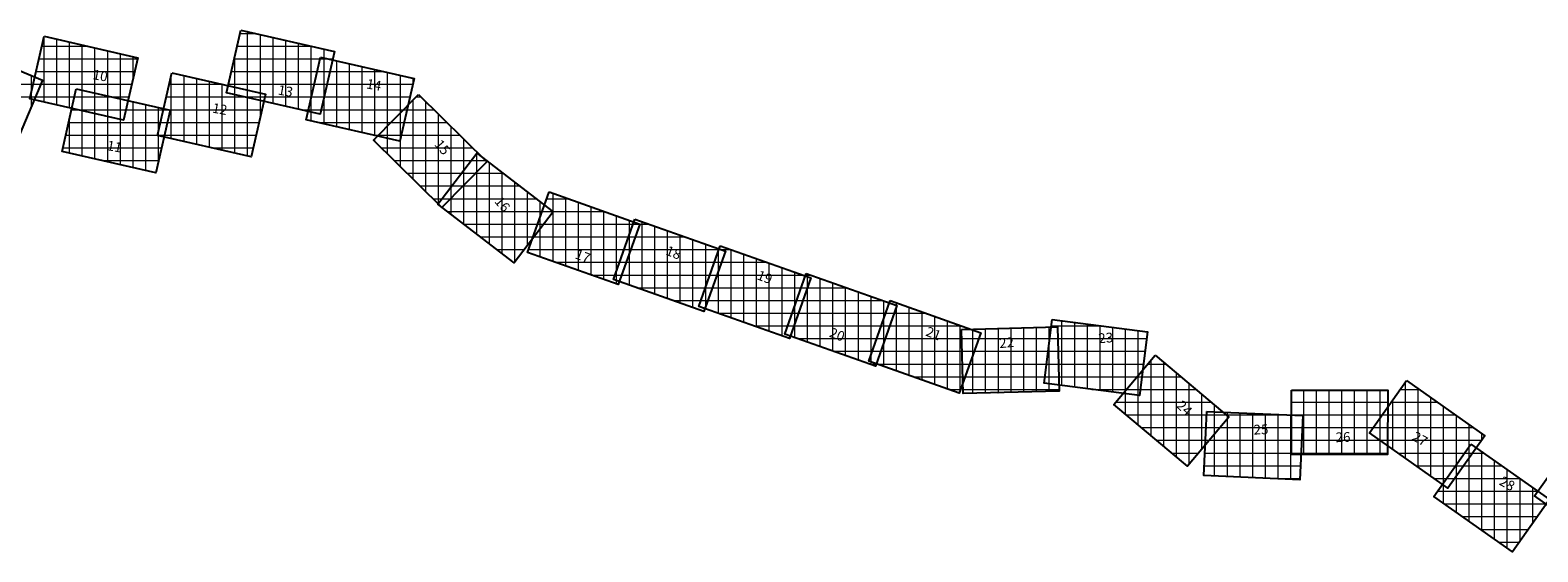
# Model space of a CAD drawing. Units: millimetres. Extents: x 752770 to 810471, y 8118456 to 8157063.
# Drawn here: x 758793 to 770643, y 8151823 to 8155925 of the extents above; entities that cross this region are included whole.
import ezdxf
from ezdxf.enums import TextEntityAlignment as Align

# ---------------------------------------------------------------- set-up
doc = ezdxf.new("R2010")
doc.units = ezdxf.units.MM
doc.layers.add('1-Laminado', color=51, linetype='Continuous', plot=False)
doc.layers.add('1-Texto Lam No Imp', color=171, linetype='Continuous', plot=False)
doc.layers.add('coordenadas', color=8, linetype='Continuous')
doc.styles.add('ROMANS', font='romans.shx', dxfattribs={"height": 2})
doc.styles.add('TITULO', font='comic.TTF')

msp = doc.modelspace()

# ---------------------------------------------------------------- linework, layer by layer
at = {"layer": '1-Laminado'}
for points in [[(758194, 8155824), (758889, 8155531), (758693, 8155066), (757997, 8155359)], [(758903, 8155877), (759639, 8155709), (759527, 8155217), (758791, 8155385)], [(760448, 8155925), (761185, 8155758), (761072, 8155266), (760336, 8155433)], [(761074, 8155712), (761811, 8155544), (761698, 8155052), (760962, 8155220)], [(759906, 8155590), (760642, 8155422), (760530, 8154930), (759794, 8155098)], [(759156, 8155464), (759893, 8155296), (759780, 8154804), (759044, 8154972)], [(761846, 8155420), (762383, 8154889), (762028, 8154530), (761491, 8155061)], [(762305, 8154958), (762904, 8154498), (762597, 8154097), (761997, 8154557)], [(762872, 8154653), (763584, 8154401), (763415, 8153925), (762703, 8154177)], [(763545, 8154440), (764257, 8154188), (764089, 8153712), (763377, 8153964)], [(764217, 8154229), (764929, 8153977), (764761, 8153501), (764049, 8153753)], [(764892, 8154011), (765604, 8153759), (765436, 8153283), (764724, 8153535)], [(765552, 8153799), (766264, 8153546), (766096, 8153071), (765384, 8153323)], [(766113, 8153571), (766868, 8153592), (766881, 8153087), (766126, 8153067)], [(766826, 8153649), (767576, 8153552), (767511, 8153052), (766762, 8153149)], [(767636, 8153369), (768213, 8152882), (767888, 8152496), (767311, 8152983)], [(768707, 8153094), (769463, 8153094), (769462, 8152589), (768707, 8152589)], [(769610, 8153171), (770227, 8152735), (769935, 8152323), (769319, 8152759)], [(768040, 8152927), (768795, 8152894), (768773, 8152390), (768018, 8152423)], [(770117, 8152671), (770734, 8152235), (770443, 8151823), (769826, 8152259)], [(770909, 8152675), (771525, 8152238), (771234, 8151827), (770617, 8152263)]]:
    msp.add_lwpolyline(points, close=True, dxfattribs=at)
at = {"layer": 'coordenadas', "lineweight": 0}
for p, q in [((758900, 8155865), (758900, 8155360)), ((759000, 8155855), (759000, 8155337)), ((759100, 8155832), (759100, 8155314)), ((760442, 8155900), (760560, 8155900)), ((760500, 8155914), (760500, 8155396)), ((760600, 8155891), (760600, 8155373)), ((760700, 8155868), (760700, 8155351)), ((760800, 8155845), (760800, 8155328)), ((760900, 8155822), (760900, 8155305)), ((758862, 8155700), (759637, 8155700)), ((758885, 8155800), (759240, 8155800)), ((759200, 8155809), (759200, 8155291)), ((759300, 8155786), (759300, 8155269)), ((759400, 8155763), (759400, 8155246)), ((759500, 8155741), (759500, 8155223)), ((759600, 8155718), (759600, 8155537)), ((760397, 8155700), (761171, 8155700)), ((760400, 8155714), (760400, 8155419)), ((760420, 8155800), (760999, 8155800)), ((761000, 8155800), (761000, 8155282)), ((761071, 8155700), (761128, 8155700)), ((761100, 8155777), (761100, 8155387)), ((761100, 8155706), (761100, 8155189)), ((758840, 8155600), (759614, 8155600)), ((760374, 8155600), (761149, 8155600)), ((761048, 8155600), (761567, 8155600)), ((761200, 8155684), (761200, 8155166)), ((761300, 8155661), (761300, 8155143)), ((761400, 8155638), (761400, 8155121)), ((761500, 8155615), (761500, 8155098)), ((761600, 8155592), (761600, 8155075)), ((758057, 8155500), (758877, 8155500)), ((758800, 8155568), (758800, 8155319)), ((758817, 8155500), (759592, 8155500)), ((759885, 8155500), (760301, 8155500)), ((759900, 8155565), (759900, 8155074)), ((760000, 8155569), (760000, 8155051)), ((760100, 8155546), (760100, 8155028)), ((760200, 8155523), (760200, 8155006)), ((760300, 8155500), (760300, 8154983)), ((760351, 8155500), (761126, 8155500)), ((760400, 8155477), (760400, 8154960)), ((761026, 8155500), (761800, 8155500)), ((761700, 8155570), (761700, 8155060)), ((761800, 8155547), (761800, 8155498)), ((758015, 8155400), (758834, 8155400)), ((758794, 8155400), (759569, 8155400)), ((758800, 8155426), (758800, 8155383)), ((759142, 8155400), (759437, 8155400)), ((759200, 8155454), (759200, 8154937)), ((759300, 8155431), (759300, 8154914)), ((759400, 8155409), (759400, 8154891)), ((759500, 8155386), (759500, 8154868)), ((759600, 8155363), (759600, 8154845)), ((759700, 8155340), (759700, 8154823)), ((759862, 8155400), (760637, 8155400)), ((760483, 8155400), (761103, 8155400)), ((760500, 8155455), (760500, 8154937)), ((760600, 8155432), (760600, 8155237)), ((761000, 8155387), (761000, 8155212)), ((761003, 8155400), (761778, 8155400)), ((761800, 8155374), (761800, 8154756)), ((761826, 8155400), (761866, 8155400)), ((761900, 8155367), (761900, 8154657)), ((759119, 8155300), (759876, 8155300)), ((759162, 8155300), (759546, 8155300)), ((759800, 8155317), (759800, 8154890)), ((759840, 8155300), (760614, 8155300)), ((760922, 8155300), (761080, 8155300)), ((760980, 8155300), (761755, 8155300)), ((761700, 8155273), (761700, 8154855)), ((761727, 8155300), (761967, 8155300)), ((762000, 8155268), (762000, 8154558)), ((759096, 8155200), (759871, 8155200)), ((759100, 8155218), (759100, 8154959)), ((759800, 8155126), (759800, 8155097)), ((759817, 8155200), (760591, 8155200)), ((761051, 8155200), (761732, 8155200)), ((761600, 8155172), (761600, 8154954)), ((761628, 8155200), (762068, 8155200)), ((762100, 8155169), (762100, 8154603)), ((759050, 8155000), (759825, 8155000)), ((759073, 8155100), (759848, 8155100)), ((759794, 8155100), (760569, 8155100)), ((760224, 8155000), (760546, 8155000)), ((761490, 8155100), (761709, 8155100)), ((761500, 8155070), (761500, 8155052)), ((761529, 8155100), (762170, 8155100)), ((761553, 8155000), (762271, 8155000)), ((762200, 8155070), (762200, 8154704)), ((759360, 8154900), (759802, 8154900)), ((761654, 8154900), (762372, 8154900)), ((762261, 8154900), (762380, 8154900)), ((762300, 8154971), (762300, 8154805)), ((762300, 8154951), (762300, 8154325)), ((762400, 8154884), (762400, 8154248)), ((761755, 8154800), (762295, 8154800)), ((762184, 8154800), (762510, 8154800)), ((762200, 8154821), (762200, 8154402)), ((762500, 8154808), (762500, 8154171)), ((761856, 8154700), (762196, 8154700)), ((762100, 8154691), (762100, 8154479)), ((762107, 8154700), (762640, 8154700)), ((762600, 8154731), (762600, 8154102)), ((762700, 8154654), (762700, 8154232)), ((762900, 8154643), (762900, 8154107)), ((761958, 8154600), (762097, 8154600)), ((762000, 8154561), (762000, 8154555)), ((762030, 8154600), (762770, 8154600)), ((762800, 8154577), (762800, 8154362)), ((762853, 8154600), (763021, 8154600)), ((763000, 8154607), (763000, 8154072)), ((763100, 8154572), (763100, 8154037)), ((763200, 8154536), (763200, 8154001)), ((762072, 8154500), (762901, 8154500)), ((762202, 8154400), (762829, 8154400)), ((762782, 8154400), (763584, 8154400)), ((762800, 8154450), (762800, 8154143)), ((762818, 8154500), (763303, 8154500)), ((762900, 8154501), (762900, 8154493)), ((763300, 8154501), (763300, 8153966)), ((763400, 8154466), (763400, 8153930)), ((763500, 8154430), (763500, 8154164)), ((763531, 8154400), (763658, 8154400)), ((763600, 8154421), (763600, 8153885)), ((762333, 8154300), (762752, 8154300)), ((762747, 8154300), (763548, 8154300)), ((763496, 8154300), (763940, 8154300)), ((763500, 8154313), (763500, 8153921)), ((763700, 8154385), (763700, 8153850)), ((763800, 8154350), (763800, 8153814)), ((763900, 8154314), (763900, 8153779)), ((764000, 8154279), (764000, 8153744)), ((762463, 8154200), (762675, 8154200)), ((762712, 8154200), (763513, 8154200)), ((763460, 8154200), (764223, 8154200)), ((764100, 8154243), (764100, 8153744)), ((764200, 8154208), (764200, 8154027)), ((764200, 8154180), (764200, 8153700)), ((764207, 8154200), (764299, 8154200)), ((764300, 8154200), (764300, 8153664)), ((764400, 8154164), (764400, 8153629)), ((762593, 8154100), (762599, 8154100)), ((762921, 8154100), (763477, 8154100)), ((763425, 8154100), (764226, 8154100)), ((764172, 8154100), (764582, 8154100)), ((764500, 8154129), (764500, 8153594)), ((764600, 8154093), (764600, 8153558)), ((764700, 8154058), (764700, 8153523)), ((763203, 8154000), (763442, 8154000)), ((763389, 8154000), (764191, 8154000)), ((763400, 8154030), (763400, 8153956)), ((764136, 8154000), (764864, 8154000)), ((764800, 8154023), (764800, 8153612)), ((764888, 8154000), (764924, 8154000)), ((764900, 8154008), (764900, 8153473)), ((764900, 8153987), (764900, 8153894)), ((765000, 8153973), (765000, 8153438)), ((765100, 8153938), (765100, 8153402)), ((763558, 8153900), (764155, 8153900)), ((763841, 8153800), (764120, 8153800)), ((764065, 8153800), (764867, 8153800)), ((764100, 8153898), (764100, 8153735)), ((764101, 8153900), (764902, 8153900)), ((764818, 8153800), (765488, 8153800)), ((764853, 8153900), (765206, 8153900)), ((765200, 8153902), (765200, 8153367)), ((765300, 8153867), (765300, 8153331)), ((765400, 8153831), (765400, 8153296)), ((764199, 8153700), (764831, 8153700)), ((764782, 8153700), (765583, 8153700)), ((764800, 8153750), (764800, 8153508)), ((765500, 8153796), (765500, 8153464)), ((765517, 8153700), (765830, 8153700)), ((765600, 8153782), (765600, 8153246)), ((765600, 8153760), (765600, 8153747)), ((765700, 8153746), (765700, 8153211)), ((765800, 8153711), (765800, 8153175)), ((764482, 8153600), (764796, 8153600)), ((764747, 8153600), (765548, 8153600)), ((765482, 8153600), (766113, 8153600)), ((765500, 8153652), (765500, 8153282)), ((765900, 8153675), (765900, 8153140)), ((766000, 8153640), (766000, 8153105)), ((766100, 8153605), (766100, 8153083)), ((766200, 8153574), (766200, 8153069)), ((766200, 8153569), (766200, 8153366)), ((766300, 8153576), (766300, 8153072)), ((766400, 8153579), (766400, 8153074)), ((766500, 8153582), (766500, 8153077)), ((766600, 8153585), (766600, 8153080)), ((766700, 8153587), (766700, 8153082)), ((766800, 8153590), (766800, 8153085)), ((766820, 8153600), (767206, 8153600)), ((766900, 8153639), (766900, 8153131)), ((767000, 8153627), (767000, 8153118)), ((767100, 8153614), (767100, 8153105)), ((767200, 8153601), (767200, 8153092)), ((767300, 8153588), (767300, 8153079)), ((767400, 8153575), (767400, 8153066)), ((767500, 8153562), (767500, 8153053)), ((764824, 8153500), (765513, 8153500)), ((765446, 8153500), (766248, 8153500)), ((766115, 8153500), (766870, 8153500)), ((766800, 8153444), (766800, 8153144)), ((766807, 8153500), (767569, 8153500)), ((765106, 8153400), (765477, 8153400)), ((765400, 8153369), (765400, 8153317)), ((765411, 8153400), (766212, 8153400)), ((766117, 8153400), (766873, 8153400)), ((766794, 8153400), (767556, 8153400)), ((767600, 8153326), (767600, 8152739)), ((765389, 8153300), (765442, 8153300)), ((765448, 8153300), (766177, 8153300)), ((766120, 8153300), (766876, 8153300)), ((766781, 8153300), (767543, 8153300)), ((767500, 8153207), (767500, 8152823)), ((767578, 8153300), (767717, 8153300)), ((767700, 8153315), (767700, 8152654)), ((767800, 8153230), (767800, 8152570)), ((765731, 8153200), (766141, 8153200)), ((766013, 8153100), (766106, 8153100)), ((766123, 8153200), (766878, 8153200)), ((766125, 8153100), (766881, 8153100)), ((766769, 8153200), (767530, 8153200)), ((767138, 8153100), (767517, 8153100)), ((767400, 8153089), (767400, 8152907)), ((767409, 8153100), (767954, 8153100)), ((767494, 8153200), (767836, 8153200)), ((767900, 8153146), (767900, 8152510)), ((768800, 8153094), (768800, 8152589)), ((768900, 8153094), (768900, 8152589)), ((769000, 8153094), (769000, 8152589)), ((769100, 8153094), (769100, 8152589)), ((769200, 8153094), (769200, 8152589)), ((769300, 8153094), (769300, 8152589)), ((769400, 8153094), (769400, 8152589)), ((769560, 8153100), (769710, 8153100)), ((769600, 8153157), (769600, 8152560)), ((769700, 8153107), (769700, 8152489)), ((767325, 8153000), (768073, 8153000)), ((768000, 8153062), (768000, 8152629)), ((768100, 8152977), (768100, 8152747)), ((768707, 8153000), (769463, 8153000)), ((769489, 8153000), (769852, 8153000)), ((769500, 8153015), (769500, 8152631)), ((769800, 8153037), (769800, 8152419)), ((767409, 8152900), (768191, 8152900)), ((768039, 8152900), (768654, 8152900)), ((768100, 8152924), (768100, 8152419)), ((768200, 8152920), (768200, 8152415)), ((768200, 8152893), (768200, 8152866)), ((768300, 8152915), (768300, 8152410)), ((768400, 8152911), (768400, 8152406)), ((768500, 8152907), (768500, 8152402)), ((768600, 8152902), (768600, 8152397)), ((768700, 8152898), (768700, 8152393)), ((768707, 8152900), (769463, 8152900)), ((769400, 8152874), (769400, 8152701)), ((769418, 8152900), (769993, 8152900)), ((769900, 8152966), (769900, 8152348)), ((770000, 8152895), (770000, 8152414)), ((767527, 8152800), (768144, 8152800)), ((768035, 8152800), (768791, 8152800)), ((768707, 8152800), (769463, 8152800)), ((769348, 8152800), (770135, 8152800)), ((770100, 8152824), (770100, 8152556)), ((770200, 8152754), (770200, 8152697)), ((767646, 8152700), (768060, 8152700)), ((768030, 8152700), (768786, 8152700)), ((768707, 8152700), (769463, 8152700)), ((769402, 8152700), (770202, 8152700)), ((770100, 8152646), (770100, 8152065)), ((767764, 8152600), (767976, 8152600)), ((767883, 8152500), (767891, 8152500)), ((768022, 8152500), (768778, 8152500)), ((768026, 8152600), (768782, 8152600)), ((768707, 8152600), (769462, 8152600)), ((769543, 8152600), (770131, 8152600)), ((769685, 8152500), (770061, 8152500)), ((769996, 8152500), (770359, 8152500)), ((770000, 8152505), (770000, 8152136)), ((770067, 8152600), (770218, 8152600)), ((770200, 8152613), (770200, 8151995)), ((770300, 8152542), (770300, 8151924)), ((768538, 8152400), (768773, 8152400)), ((769826, 8152400), (769990, 8152400)), ((769926, 8152400), (770501, 8152400)), ((770400, 8152471), (770400, 8151853)), ((770500, 8152401), (770500, 8151904)), ((769855, 8152300), (770642, 8152300)), ((769900, 8152364), (769900, 8152207)), ((770600, 8152330), (770600, 8152045)), ((769910, 8152200), (770709, 8152200)), ((770051, 8152100), (770639, 8152100)), ((770192, 8152000), (770568, 8152000)), ((770334, 8151900), (770497, 8151900))]:
    msp.add_line(p, q, dxfattribs=at)
for centre in [(758900, 8155865), (759000, 8155855), (759100, 8155832), (760442, 8155900), (760500, 8155914), (760560, 8155900), (760600, 8155891), (760700, 8155868), (760800, 8155845), (760900, 8155822), (758862, 8155700), (758885, 8155800), (759200, 8155809), (759240, 8155800), (759300, 8155786), (759400, 8155763), (759500, 8155741), (759600, 8155718), (759637, 8155700), (760397, 8155700), (760400, 8155714), (760420, 8155800), (760999, 8155800), (761000, 8155800), (761071, 8155700), (761100, 8155777), (761100, 8155706), (761128, 8155700), (761171, 8155700), (758840, 8155600), (759614, 8155600), (760374, 8155600), (761048, 8155600), (761149, 8155600), (761200, 8155684), (761300, 8155661), (761400, 8155638), (761500, 8155615), (761567, 8155600), (761600, 8155592), (758800, 8155568), (758817, 8155500), (758877, 8155500), (759592, 8155500), (759600, 8155537), (759885, 8155500), (759900, 8155565), (760000, 8155569), (760100, 8155546), (760200, 8155523), (760300, 8155500), (760301, 8155500), (760351, 8155500), (760400, 8155477), (761026, 8155500), (761126, 8155500), (761700, 8155570), (761800, 8155547), (761800, 8155500), (761800, 8155498), (758794, 8155400), (758800, 8155426), (758800, 8155383), (758834, 8155400), (758900, 8155360), (759142, 8155400), (759200, 8155454), (759300, 8155431), (759400, 8155409), (759437, 8155400), (759500, 8155386), (759569, 8155400), (759600, 8155363), (759700, 8155340), (759862, 8155400), (760400, 8155419), (760483, 8155400), (760500, 8155455), (760500, 8155396), (760600, 8155432), (760600, 8155373), (760637, 8155400), (760700, 8155351), (761000, 8155387), (761003, 8155400), (761100, 8155387), (761103, 8155400), (761778, 8155400), (761800, 8155374), (761826, 8155400), (761866, 8155400), (761900, 8155367), (758800, 8155319), (759000, 8155337), (759100, 8155314), (759119, 8155300), (759162, 8155300), (759200, 8155291), (759300, 8155269), (759400, 8155246), (759500, 8155223), (759546, 8155300), (759800, 8155317), (759840, 8155300), (759876, 8155300), (760600, 8155237), (760614, 8155300), (760800, 8155328), (760900, 8155305), (760922, 8155300), (760980, 8155300), (761000, 8155282), (761080, 8155300), (761700, 8155273), (761727, 8155300), (761755, 8155300), (761967, 8155300), (762000, 8155268), (759096, 8155200), (759100, 8155218), (759800, 8155126), (759817, 8155200), (759871, 8155200), (760591, 8155200), (761000, 8155212), (761051, 8155200), (761100, 8155189), (761200, 8155166), (761300, 8155143), (761400, 8155121), (761600, 8155172), (761628, 8155200), (761732, 8155200), (762068, 8155200), (762100, 8155169), (759050, 8155000), (759073, 8155100), (759794, 8155100), (759800, 8155097), (759825, 8155000), (759848, 8155100), (759900, 8155074), (760000, 8155051), (760100, 8155028), (760200, 8155006), (760224, 8155000), (760546, 8155000), (760569, 8155100), (761490, 8155100), (761500, 8155098), (761500, 8155070), (761500, 8155052), (761529, 8155100), (761553, 8155000), (761600, 8155075), (761700, 8155060), (761709, 8155100), (762170, 8155100), (762200, 8155070), (762271, 8155000), (759100, 8154959), (759200, 8154937), (759300, 8154914), (759360, 8154900), (759400, 8154891), (759500, 8154868), (759800, 8154890), (759802, 8154900), (760300, 8154983), (760400, 8154960), (760500, 8154937), (761600, 8154954), (761654, 8154900), (762261, 8154900), (762300, 8154971), (762300, 8154951), (762372, 8154900), (762380, 8154900), (762400, 8154884), (759600, 8154845), (759700, 8154823), (761700, 8154855), (761755, 8154800), (761800, 8154756), (762184, 8154800), (762200, 8154821), (762295, 8154800), (762300, 8154805), (762500, 8154808), (762510, 8154800), (761856, 8154700), (761900, 8154657), (762100, 8154691), (762107, 8154700), (762196, 8154700), (762200, 8154704), (762600, 8154731), (762640, 8154700), (762700, 8154654), (762900, 8154643), (761958, 8154600), (762000, 8154561), (762000, 8154558), (762000, 8154555), (762030, 8154600), (762097, 8154600), (762100, 8154603), (762770, 8154600), (762800, 8154577), (762853, 8154600), (763000, 8154607), (763021, 8154600), (763100, 8154572), (763200, 8154536), (762072, 8154500), (762100, 8154479), (762200, 8154402), (762202, 8154400), (762782, 8154400), (762800, 8154450), (762818, 8154500), (762829, 8154400), (762900, 8154501), (762900, 8154493), (762901, 8154500), (763300, 8154501), (763303, 8154500), (763400, 8154466), (763500, 8154430), (763531, 8154400), (763584, 8154400), (763600, 8154421), (763658, 8154400), (762300, 8154325), (762333, 8154300), (762747, 8154300), (762752, 8154300), (762800, 8154362), (763496, 8154300), (763500, 8154313), (763548, 8154300), (763700, 8154385), (763800, 8154350), (763900, 8154314), (763940, 8154300), (764000, 8154279), (762400, 8154248), (762463, 8154200), (762500, 8154171), (762675, 8154200), (762700, 8154232), (762712, 8154200), (763460, 8154200), (763500, 8154164), (763513, 8154200), (764100, 8154243), (764200, 8154208), (764200, 8154180), (764207, 8154200), (764223, 8154200), (764299, 8154200), (764300, 8154200), (764400, 8154164), (762593, 8154100), (762599, 8154100), (762600, 8154102), (762800, 8154143), (762900, 8154107), (762921, 8154100), (763000, 8154072), (763100, 8154037), (763425, 8154100), (763477, 8154100), (764172, 8154100), (764226, 8154100), (764500, 8154129), (764582, 8154100), (764600, 8154093), (764700, 8154058), (763200, 8154001), (763203, 8154000), (763300, 8153966), (763389, 8154000), (763400, 8154030), (763400, 8153956), (763400, 8153930), (763442, 8154000), (763500, 8153921), (764136, 8154000), (764191, 8154000), (764200, 8154027), (764800, 8154023), (764864, 8154000), (764888, 8154000), (764900, 8154008), (764900, 8153987), (764924, 8154000), (765000, 8153973), (765100, 8153938), (763558, 8153900), (763600, 8153885), (763700, 8153850), (763800, 8153814), (763841, 8153800), (764065, 8153800), (764100, 8153898), (764101, 8153900), (764120, 8153800), (764155, 8153900), (764818, 8153800), (764853, 8153900), (764867, 8153800), (764900, 8153894), (764902, 8153900), (765200, 8153902), (765206, 8153900), (765300, 8153867), (765400, 8153831), (765488, 8153800), (763900, 8153779), (764000, 8153744), (764100, 8153744), (764100, 8153735), (764199, 8153700), (764200, 8153700), (764782, 8153700), (764800, 8153750), (764831, 8153700), (765500, 8153796), (765517, 8153700), (765583, 8153700), (765600, 8153782), (765600, 8153760), (765600, 8153747), (765700, 8153746), (765800, 8153711), (765830, 8153700), (764300, 8153664), (764400, 8153629), (764482, 8153600), (764500, 8153594), (764747, 8153600), (764796, 8153600), (764800, 8153612), (765482, 8153600), (765500, 8153652), (765548, 8153600), (765900, 8153675), (766000, 8153640), (766100, 8153605), (766113, 8153600), (766200, 8153574), (766200, 8153569), (766300, 8153576), (766400, 8153579), (766500, 8153582), (766600, 8153585), (766700, 8153587), (766800, 8153590), (766820, 8153600), (766900, 8153639), (767000, 8153627), (767100, 8153614), (767200, 8153601), (767206, 8153600), (767300, 8153588), (767400, 8153575), (767500, 8153562), (764600, 8153558), (764700, 8153523), (764800, 8153508), (764824, 8153500), (764900, 8153473), (765446, 8153500), (765500, 8153464), (765513, 8153500), (766115, 8153500), (766248, 8153500), (766800, 8153444), (766807, 8153500), (766870, 8153500), (767569, 8153500), (765000, 8153438), (765100, 8153402), (765106, 8153400), (765200, 8153367), (765300, 8153331), (765400, 8153369), (765411, 8153400), (765477, 8153400), (766117, 8153400), (766200, 8153366), (766212, 8153400), (766794, 8153400), (766873, 8153400), (767556, 8153400), (767600, 8153326), (765389, 8153300), (765400, 8153317), (765400, 8153296), (765442, 8153300), (765448, 8153300), (765500, 8153282), (765600, 8153246), (765700, 8153211), (766120, 8153300), (766177, 8153300), (766781, 8153300), (766876, 8153300), (767500, 8153207), (767543, 8153300), (767578, 8153300), (767700, 8153315), (767717, 8153300), (767800, 8153230), (765731, 8153200), (765800, 8153175), (765900, 8153140), (766000, 8153105), (766013, 8153100), (766106, 8153100), (766123, 8153200), (766125, 8153100), (766141, 8153200), (766769, 8153200), (766800, 8153144), (766878, 8153200), (766881, 8153100), (766900, 8153131), (767000, 8153118), (767100, 8153105), (767138, 8153100), (767200, 8153092), (767400, 8153089), (767409, 8153100), (767494, 8153200), (767517, 8153100), (767530, 8153200), (767836, 8153200), (767900, 8153146), (767954, 8153100), (768800, 8153094), (768900, 8153094), (769000, 8153094), (769100, 8153094), (769200, 8153094), (769300, 8153094), (769400, 8153094), (769560, 8153100), (769600, 8153157), (769700, 8153107), (769710, 8153100), (766100, 8153083), (766200, 8153069), (766300, 8153072), (766400, 8153074), (766500, 8153077), (766600, 8153080), (766700, 8153082), (766800, 8153085), (767300, 8153079), (767325, 8153000), (767400, 8153066), (767500, 8153053), (768000, 8153062), (768073, 8153000), (768100, 8152977), (768707, 8153000), (769463, 8153000), (769489, 8153000), (769500, 8153015), (769800, 8153037), (769852, 8153000), (767400, 8152907), (767409, 8152900), (768039, 8152900), (768100, 8152924), (768191, 8152900), (768200, 8152920), (768200, 8152893), (768200, 8152866), (768300, 8152915), (768400, 8152911), (768500, 8152907), (768600, 8152902), (768654, 8152900), (768700, 8152898), (768707, 8152900), (769400, 8152874), (769418, 8152900), (769463, 8152900), (769900, 8152966), (769993, 8152900), (770000, 8152895), (767500, 8152823), (767527, 8152800), (767600, 8152739), (768035, 8152800), (768100, 8152747), (768144, 8152800), (768707, 8152800), (768791, 8152800), (769348, 8152800), (769463, 8152800), (770100, 8152824), (770135, 8152800), (770200, 8152754), (767646, 8152700), (767700, 8152654), (768000, 8152629), (768030, 8152700), (768060, 8152700), (768707, 8152700), (768786, 8152700), (769400, 8152701), (769402, 8152700), (769463, 8152700), (769500, 8152631), (770100, 8152646), (770200, 8152697), (770202, 8152700), (767764, 8152600), (767800, 8152570), (767883, 8152500), (767891, 8152500), (767900, 8152510), (767976, 8152600), (768022, 8152500), (768026, 8152600), (768707, 8152600), (768778, 8152500), (768782, 8152600), (768800, 8152589), (768900, 8152589), (769000, 8152589), (769100, 8152589), (769200, 8152589), (769300, 8152589), (769400, 8152589), (769462, 8152600), (769543, 8152600), (769600, 8152560), (769685, 8152500), (769996, 8152500), (770000, 8152505), (770061, 8152500), (770067, 8152600), (770100, 8152556), (770131, 8152600), (770200, 8152613), (770218, 8152600), (770300, 8152542), (770359, 8152500), (768100, 8152419), (768200, 8152415), (768300, 8152410), (768400, 8152406), (768500, 8152402), (768538, 8152400), (768600, 8152397), (768700, 8152393), (768773, 8152400), (769700, 8152489), (769800, 8152419), (769826, 8152400), (769926, 8152400), (769990, 8152400), (770000, 8152414), (770400, 8152471), (770500, 8152401), (770501, 8152400), (769855, 8152300), (769900, 8152364), (769900, 8152348), (770600, 8152330), (770642, 8152300), (769900, 8152207), (769910, 8152200), (770000, 8152136), (770051, 8152100), (770100, 8152065), (770600, 8152045), (770639, 8152100), (770192, 8152000), (770200, 8151995), (770300, 8151924), (770500, 8151904), (770568, 8152000), (770334, 8151900), (770400, 8151853), (770497, 8151900)]:
    msp.add_circle(centre, 0.1, dxfattribs=at)

# ---------------------------------------------------------------- texts
at = {"layer": '1-Texto Lam No Imp', "style": 'TITULO'}
for s, rotation, p in [('10', 349.7023, (759280, 8155541)), ('13', 349.7023, (760736, 8155420)), ('14', 349.7023, (761431, 8155468)), ('12', 349.7023, (760220, 8155278)), ('11', 349.7023, (759392, 8154983)), ('15', 310.5913, (761966, 8155024)), ('16', 310.5913, (762438, 8154576)), ('17', 339.1851, (763069, 8154133)), ('18', 339.1851, (763782, 8154161)), ('19', 339.1851, (764499, 8153968)), ('20', 339.1851, (765068, 8153517)), ('21', 339.1851, (765825, 8153525)), ('22', 4.5774, (766412, 8153425)), ('23', 4.5774, (767192, 8153463)), ('24', 316.1288, (767797, 8152966)), ('25', 1.9156, (768410, 8152745)), ('26', 1.9156, (769055, 8152685)), ('27', 330.7146, (769647, 8152707)), ('28', 330.7146, (770333, 8152355))]:
    msp.add_text(s, height=76.8, rotation=rotation, dxfattribs=at).set_placement(p)
at = {"layer": 'coordenadas', "color": 7, "lineweight": 0, "style": 'ROMANS'}
for s, p in [('758900 E', (758899, 8155864)), ('759000 E', (758999, 8155854)), ('759100 E', (759099, 8155831)), ('760500 E', (760499, 8155913)), ('760600 E', (760599, 8155890)), ('760700 E', (760699, 8155867)), ('760800 E', (760799, 8155844)), ('760900 E', (760899, 8155821)), ('759200 E', (759199, 8155808)), ('759300 E', (759299, 8155785)), ('759400 E', (759399, 8155762)), ('759500 E', (759499, 8155740)), ('759600 E', (759599, 8155717)), ('760400 E', (760399, 8155713)), ('761000 E', (760999, 8155799)), ('761100 E', (761099, 8155776)), ('761100 E', (761099, 8155705)), ('761200 E', (761199, 8155683)), ('761300 E', (761299, 8155660)), ('761400 E', (761399, 8155637)), ('761500 E', (761499, 8155614)), ('761600 E', (761599, 8155591)), ('758800 E', (758799, 8155567)), ('759900 E', (759899, 8155564)), ('760000 E', (759999, 8155568)), ('760100 E', (760099, 8155545)), ('760200 E', (760199, 8155522)), ('760300 E', (760299, 8155499)), ('760400 E', (760399, 8155476)), ('761700 E', (761699, 8155569)), ('761800 E', (761799, 8155546)), ('758800 E', (758799, 8155425)), ('759200 E', (759199, 8155453)), ('759300 E', (759299, 8155430)), ('759400 E', (759399, 8155408)), ('759500 E', (759499, 8155385)), ('759600 E', (759599, 8155362)), ('760500 E', (760499, 8155454)), ('760600 E', (760599, 8155431)), ('761000 E', (760999, 8155386)), ('761800 E', (761799, 8155373)), ('761900 E', (761899, 8155366)), ('759700 E', (759699, 8155339)), ('759800 E', (759799, 8155316)), ('761700 E', (761699, 8155272)), ('762000 E', (761999, 8155267)), ('759100 E', (759099, 8155217)), ('759800 E', (759799, 8155125)), ('761600 E', (761599, 8155171)), ('762100 E', (762099, 8155168)), ('761500 E', (761499, 8155069)), ('762200 E', (762199, 8155069)), ('762300 E', (762299, 8154970)), ('762300 E', (762299, 8154950)), ('762400 E', (762399, 8154883)), ('762200 E', (762199, 8154820)), ('762500 E', (762499, 8154807)), ('762100 E', (762099, 8154690)), ('762600 E', (762599, 8154730)), ('762700 E', (762699, 8154653)), ('762900 E', (762899, 8154642)), ('762000 E', (761999, 8154560)), ('762800 E', (762799, 8154576)), ('763000 E', (762999, 8154606)), ('763100 E', (763099, 8154571)), ('763200 E', (763199, 8154535)), ('762800 E', (762799, 8154449)), ('762900 E', (762899, 8154500)), ('763300 E', (763299, 8154500)), ('763400 E', (763399, 8154465)), ('763500 E', (763499, 8154429)), ('763600 E', (763599, 8154420)), ('763500 E', (763499, 8154312)), ('763700 E', (763699, 8154384)), ('763800 E', (763799, 8154349)), ('763900 E', (763899, 8154313)), ('764000 E', (763999, 8154278)), ('764100 E', (764099, 8154242)), ('764200 E', (764199, 8154207)), ('764200 E', (764199, 8154179)), ('764300 E', (764299, 8154199)), ('764400 E', (764399, 8154163)), ('764500 E', (764499, 8154128)), ('764600 E', (764599, 8154092)), ('764700 E', (764699, 8154057)), ('763400 E', (763399, 8154029)), ('764800 E', (764799, 8154022)), ('764900 E', (764899, 8154007)), ('764900 E', (764899, 8153986)), ('765000 E', (764999, 8153972)), ('765100 E', (765099, 8153937)), ('764100 E', (764099, 8153897)), ('765200 E', (765199, 8153901)), ('765300 E', (765299, 8153866)), ('765400 E', (765399, 8153830)), ('764800 E', (764799, 8153749)), ('765500 E', (765499, 8153795)), ('765600 E', (765599, 8153781)), ('765600 E', (765599, 8153759)), ('765700 E', (765699, 8153745)), ('765800 E', (765799, 8153710)), ('765500 E', (765499, 8153651)), ('765900 E', (765899, 8153674)), ('766000 E', (765999, 8153639)), ('766100 E', (766099, 8153604)), ('766200 E', (766199, 8153573)), ('766200 E', (766199, 8153568)), ('766300 E', (766299, 8153575)), ('766400 E', (766399, 8153578)), ('766500 E', (766499, 8153581)), ('766600 E', (766599, 8153584)), ('766700 E', (766699, 8153586)), ('766800 E', (766799, 8153589)), ('766900 E', (766899, 8153638)), ('767000 E', (766999, 8153626)), ('767100 E', (767099, 8153613)), ('767200 E', (767199, 8153600)), ('767300 E', (767299, 8153587)), ('767400 E', (767399, 8153574)), ('767500 E', (767499, 8153561)), ('765400 E', (765399, 8153368)), ('766800 E', (766799, 8153443)), ('767600 E', (767599, 8153325)), ('767500 E', (767499, 8153206)), ('767700 E', (767699, 8153314)), ('767800 E', (767799, 8153229)), ('767400 E', (767399, 8153088)), ('767900 E', (767899, 8153145)), ('768800 E', (768799, 8153093)), ('768900 E', (768899, 8153093)), ('769000 E', (768999, 8153093)), ('769100 E', (769099, 8153093)), ('769200 E', (769199, 8153093)), ('769300 E', (769299, 8153093)), ('769400 E', (769399, 8153093)), ('769600 E', (769599, 8153156)), ('769700 E', (769699, 8153106)), ('768000 E', (767999, 8153061)), ('768100 E', (768099, 8152976)), ('769500 E', (769499, 8153014)), ('769800 E', (769799, 8153036)), ('768100 E', (768099, 8152923)), ('768200 E', (768199, 8152919)), ('768200 E', (768199, 8152892)), ('768300 E', (768299, 8152914)), ('768400 E', (768399, 8152910)), ('768500 E', (768499, 8152906)), ('768600 E', (768599, 8152901)), ('768700 E', (768699, 8152897)), ('769400 E', (769399, 8152873)), ('769900 E', (769899, 8152965)), ('770000 E', (769999, 8152894)), ('770100 E', (770099, 8152823)), ('770200 E', (770199, 8152753)), ('770100 E', (770099, 8152645)), ('770000 E', (769999, 8152504)), ('770200 E', (770199, 8152612)), ('770300 E', (770299, 8152541)), ('770400 E', (770399, 8152470)), ('770500 E', (770499, 8152400)), ('769900 E', (769899, 8152363)), ('770600 E', (770599, 8152329))]:
    msp.add_text(s, height=2, rotation=90, dxfattribs=at).set_placement(p, align=Align.RIGHT)
for s, p in [('8155900 N', (760443, 8155901)), ('8155700 N', (758863, 8155701)), ('8155800 N', (758886, 8155801)), ('8155700 N', (760398, 8155701)), ('8155800 N', (760421, 8155801)), ('8155700 N', (761072, 8155701)), ('8155600 N', (758841, 8155601)), ('8155600 N', (760375, 8155601)), ('8155600 N', (761049, 8155601)), ('8155500 N', (758818, 8155501)), ('8155500 N', (759886, 8155501)), ('8155500 N', (760352, 8155501)), ('8155500 N', (761027, 8155501)), ('8155400 N', (758795, 8155401)), ('8155400 N', (759143, 8155401)), ('8155400 N', (759863, 8155401)), ('8155400 N', (760484, 8155401)), ('8155400 N', (761004, 8155401)), ('8155400 N', (761827, 8155401)), ('8155300 N', (759120, 8155301)), ('8155300 N', (759163, 8155301)), ('8155300 N', (759841, 8155301)), ('8155300 N', (760923, 8155301)), ('8155300 N', (760981, 8155301)), ('8155300 N', (761728, 8155301)), ('8155100 N', (759074, 8155101)), ('8155200 N', (759097, 8155201)), ('8155100 N', (759795, 8155101)), ('8155200 N', (759818, 8155201)), ('8155200 N', (761052, 8155201)), ('8155100 N', (761491, 8155101)), ('8155100 N', (761530, 8155101)), ('8155200 N', (761629, 8155201)), ('8155000 N', (759051, 8155001)), ('8155000 N', (760225, 8155001)), ('8155000 N', (761554, 8155001)), ('8154900 N', (759361, 8154901)), ('8154900 N', (761655, 8154901)), ('8154900 N', (762262, 8154901)), ('8154800 N', (761756, 8154801)), ('8154800 N', (762185, 8154801)), ('8154700 N', (761857, 8154701)), ('8154700 N', (762108, 8154701)), ('8154600 N', (761959, 8154601)), ('8154600 N', (762031, 8154601)), ('8154600 N', (762854, 8154601)), ('8154500 N', (762073, 8154501)), ('8154400 N', (762203, 8154401)), ('8154400 N', (762783, 8154401)), ('8154500 N', (762819, 8154501)), ('8154400 N', (763532, 8154401)), ('8154300 N', (762334, 8154301)), ('8154300 N', (762748, 8154301)), ('8154300 N', (763497, 8154301)), ('8154200 N', (762464, 8154201)), ('8154200 N', (762713, 8154201)), ('8154200 N', (763461, 8154201)), ('8154200 N', (764208, 8154201)), ('8154100 N', (762594, 8154101)), ('8154100 N', (762922, 8154101)), ('8154100 N', (763426, 8154101)), ('8154100 N', (764173, 8154101)), ('8154000 N', (763204, 8154001)), ('8154000 N', (763390, 8154001)), ('8154000 N', (764137, 8154001)), ('8154000 N', (764889, 8154001)), ('8153900 N', (763559, 8153901)), ('8153800 N', (763842, 8153801)), ('8153800 N', (764066, 8153801)), ('8153900 N', (764102, 8153901)), ('8153800 N', (764819, 8153801)), ('8153900 N', (764854, 8153901)), ('8153700 N', (764200, 8153701)), ('8153700 N', (764783, 8153701)), ('8153700 N', (765518, 8153701)), ('8153600 N', (764483, 8153601)), ('8153600 N', (764748, 8153601)), ('8153600 N', (765483, 8153601)), ('8153600 N', (766821, 8153601)), ('8153500 N', (764825, 8153501)), ('8153500 N', (765447, 8153501)), ('8153500 N', (766116, 8153501)), ('8153500 N', (766808, 8153501)), ('8153400 N', (765107, 8153401)), ('8153400 N', (765412, 8153401)), ('8153400 N', (766118, 8153401)), ('8153400 N', (766795, 8153401)), ('8153300 N', (765390, 8153301)), ('8153300 N', (765449, 8153301)), ('8153300 N', (766121, 8153301)), ('8153300 N', (766782, 8153301)), ('8153300 N', (767579, 8153301)), ('8153200 N', (765732, 8153201)), ('8153100 N', (766014, 8153101)), ('8153200 N', (766124, 8153201)), ('8153100 N', (766126, 8153101)), ('8153200 N', (766770, 8153201)), ('8153100 N', (767139, 8153101)), ('8153100 N', (767410, 8153101)), ('8153200 N', (767495, 8153201)), ('8153100 N', (769561, 8153101)), ('8153000 N', (767326, 8153001)), ('8153000 N', (768708, 8153001)), ('8153000 N', (769490, 8153001)), ('8152900 N', (767410, 8152901)), ('8152900 N', (768040, 8152901)), ('8152900 N', (768708, 8152901)), ('8152900 N', (769419, 8152901)), ('8152800 N', (767528, 8152801)), ('8152800 N', (768036, 8152801)), ('8152800 N', (768708, 8152801)), ('8152800 N', (769349, 8152801)), ('8152700 N', (767647, 8152701)), ('8152700 N', (768031, 8152701)), ('8152700 N', (768708, 8152701)), ('8152700 N', (769403, 8152701)), ('8152600 N', (767765, 8152601)), ('8152500 N', (767884, 8152501)), ('8152500 N', (768023, 8152501)), ('8152600 N', (768027, 8152601)), ('8152600 N', (768708, 8152601)), ('8152600 N', (769544, 8152601)), ('8152500 N', (769686, 8152501)), ('8152500 N', (769997, 8152501)), ('8152600 N', (770068, 8152601)), ('8152400 N', (768539, 8152401)), ('8152400 N', (769827, 8152401)), ('8152400 N', (769927, 8152401)), ('8152300 N', (769856, 8152301)), ('8152200 N', (769911, 8152201)), ('8152100 N', (770052, 8152101)), ('8152000 N', (770193, 8152001)), ('8151900 N', (770335, 8151901))]:
    msp.add_text(s, height=2, dxfattribs=at).set_placement(p)
for s, p in [('8155900 N', (760558, 8155901)), ('8155800 N', (759238, 8155801)), ('8155700 N', (759635, 8155701)), ('8155800 N', (760997, 8155801)), ('8155700 N', (761126, 8155701)), ('8155700 N', (761169, 8155701)), ('8155600 N', (759612, 8155601)), ('8155600 N', (761147, 8155601)), ('8155600 N', (761565, 8155601)), ('8155500 N', (758875, 8155501)), ('8155500 N', (759590, 8155501)), ('8155500 N', (760299, 8155501)), ('8155500 N', (761124, 8155501)), ('8155500 N', (761798, 8155501)), ('8155400 N', (758832, 8155401)), ('8155400 N', (759435, 8155401)), ('8155400 N', (759567, 8155401)), ('8155400 N', (760635, 8155401)), ('8155400 N', (761101, 8155401)), ('8155400 N', (761776, 8155401)), ('8155400 N', (761864, 8155401)), ('8155300 N', (759544, 8155301)), ('8155300 N', (759874, 8155301)), ('8155300 N', (760612, 8155301)), ('8155300 N', (761078, 8155301)), ('8155300 N', (761753, 8155301)), ('8155300 N', (761965, 8155301)), ('8155100 N', (759846, 8155101)), ('8155200 N', (759869, 8155201)), ('8155100 N', (760567, 8155101)), ('8155200 N', (760589, 8155201)), ('8155100 N', (761707, 8155101)), ('8155200 N', (761730, 8155201)), ('8155200 N', (762066, 8155201)), ('8155100 N', (762168, 8155101)), ('8155000 N', (759823, 8155001)), ('8155000 N', (760544, 8155001)), ('8155000 N', (762269, 8155001)), ('8154900 N', (759800, 8154901)), ('8154900 N', (762370, 8154901)), ('8154900 N', (762378, 8154901)), ('8154800 N', (762293, 8154801)), ('8154800 N', (762508, 8154801)), ('8154700 N', (762194, 8154701)), ('8154700 N', (762638, 8154701)), ('8154600 N', (762095, 8154601)), ('8154600 N', (762768, 8154601)), ('8154600 N', (763019, 8154601)), ('8154400 N', (762827, 8154401)), ('8154500 N', (762899, 8154501)), ('8154500 N', (763301, 8154501)), ('8154400 N', (763582, 8154401)), ('8154400 N', (763656, 8154401)), ('8154300 N', (762750, 8154301)), ('8154300 N', (763546, 8154301)), ('8154300 N', (763938, 8154301)), ('8154200 N', (762673, 8154201)), ('8154200 N', (763511, 8154201)), ('8154200 N', (764221, 8154201)), ('8154200 N', (764297, 8154201)), ('8154100 N', (762597, 8154101)), ('8154100 N', (763475, 8154101)), ('8154100 N', (764224, 8154101)), ('8154100 N', (764580, 8154101)), ('8154000 N', (763440, 8154001)), ('8154000 N', (764189, 8154001)), ('8154000 N', (764862, 8154001)), ('8154000 N', (764922, 8154001)), ('8153800 N', (764118, 8153801)), ('8153900 N', (764153, 8153901)), ('8153800 N', (764865, 8153801)), ('8153900 N', (764900, 8153901)), ('8153900 N', (765204, 8153901)), ('8153800 N', (765486, 8153801)), ('8153700 N', (764829, 8153701)), ('8153700 N', (765581, 8153701)), ('8153700 N', (765828, 8153701)), ('8153600 N', (764794, 8153601)), ('8153600 N', (765546, 8153601)), ('8153600 N', (766111, 8153601)), ('8153600 N', (767204, 8153601)), ('8153500 N', (765511, 8153501)), ('8153500 N', (766246, 8153501)), ('8153500 N', (766868, 8153501)), ('8153500 N', (767567, 8153501)), ('8153400 N', (765475, 8153401)), ('8153400 N', (766210, 8153401)), ('8153400 N', (766871, 8153401)), ('8153400 N', (767554, 8153401)), ('8153300 N', (765440, 8153301)), ('8153300 N', (766175, 8153301)), ('8153300 N', (766874, 8153301)), ('8153300 N', (767541, 8153301)), ('8153300 N', (767715, 8153301)), ('8153100 N', (766104, 8153101)), ('8153200 N', (766139, 8153201)), ('8153200 N', (766876, 8153201)), ('8153100 N', (766879, 8153101)), ('8153100 N', (767515, 8153101)), ('8153200 N', (767528, 8153201)), ('8153200 N', (767834, 8153201)), ('8153100 N', (767952, 8153101)), ('8153100 N', (769708, 8153101)), ('8153000 N', (768071, 8153001)), ('8153000 N', (769461, 8153001)), ('8153000 N', (769850, 8153001)), ('8152900 N', (768189, 8152901)), ('8152900 N', (768652, 8152901)), ('8152900 N', (769461, 8152901)), ('8152900 N', (769991, 8152901)), ('8152800 N', (768142, 8152801)), ('8152800 N', (768789, 8152801)), ('8152800 N', (769461, 8152801)), ('8152800 N', (770133, 8152801)), ('8152700 N', (768058, 8152701)), ('8152700 N', (768784, 8152701)), ('8152700 N', (769461, 8152701)), ('8152700 N', (770200, 8152701)), ('8152500 N', (767889, 8152501)), ('8152600 N', (767974, 8152601)), ('8152500 N', (768776, 8152501)), ('8152600 N', (768780, 8152601)), ('8152600 N', (769460, 8152601)), ('8152500 N', (770059, 8152501)), ('8152600 N', (770129, 8152601)), ('8152600 N', (770216, 8152601)), ('8152500 N', (770357, 8152501)), ('8152400 N', (768771, 8152401)), ('8152400 N', (769988, 8152401)), ('8152400 N', (770499, 8152401)), ('8152300 N', (770640, 8152301)), ('8152100 N', (770637, 8152101)), ('8151900 N', (770495, 8151901)), ('8152000 N', (770566, 8152001))]:
    msp.add_text(s, height=2, dxfattribs=at).set_placement(p, align=Align.RIGHT)
for s, p in [('759600 E', (759599, 8155538)), ('761800 E', (761799, 8155499)), ('758800 E', (758799, 8155384)), ('758900 E', (758899, 8155361)), ('759000 E', (758999, 8155338)), ('760400 E', (760399, 8155420)), ('760500 E', (760499, 8155397)), ('760600 E', (760599, 8155374)), ('760700 E', (760699, 8155352)), ('760800 E', (760799, 8155329)), ('761100 E', (761099, 8155388)), ('758800 E', (758799, 8155320)), ('759100 E', (759099, 8155315)), ('759200 E', (759199, 8155292)), ('759300 E', (759299, 8155270)), ('759400 E', (759399, 8155247)), ('759500 E', (759499, 8155224)), ('760600 E', (760599, 8155238)), ('760900 E', (760899, 8155306)), ('761000 E', (760999, 8155283)), ('761000 E', (760999, 8155213)), ('759800 E', (759799, 8155098)), ('761100 E', (761099, 8155190)), ('761200 E', (761199, 8155167)), ('761300 E', (761299, 8155144)), ('761400 E', (761399, 8155122)), ('761500 E', (761499, 8155099)), ('759900 E', (759899, 8155075)), ('760000 E', (759999, 8155052)), ('760100 E', (760099, 8155029)), ('760200 E', (760199, 8155007)), ('760300 E', (760299, 8154984)), ('761500 E', (761499, 8155053)), ('761600 E', (761599, 8155076)), ('761700 E', (761699, 8155061)), ('759100 E', (759099, 8154960)), ('759200 E', (759199, 8154938)), ('759300 E', (759299, 8154915)), ('759400 E', (759399, 8154892)), ('759500 E', (759499, 8154869)), ('759800 E', (759799, 8154891)), ('760400 E', (760399, 8154961)), ('760500 E', (760499, 8154938)), ('761600 E', (761599, 8154955)), ('761700 E', (761699, 8154856)), ('759600 E', (759599, 8154846)), ('759700 E', (759699, 8154824)), ('761800 E', (761799, 8154757)), ('762300 E', (762299, 8154806)), ('761900 E', (761899, 8154658)), ('762200 E', (762199, 8154705)), ('762000 E', (761999, 8154559)), ('762000 E', (761999, 8154556)), ('762100 E', (762099, 8154604)), ('762100 E', (762099, 8154480)), ('762200 E', (762199, 8154403)), ('762900 E', (762899, 8154494)), ('762300 E', (762299, 8154326)), ('762800 E', (762799, 8154363)), ('762400 E', (762399, 8154249)), ('762500 E', (762499, 8154172)), ('762700 E', (762699, 8154233)), ('762800 E', (762799, 8154144)), ('763500 E', (763499, 8154165)), ('762600 E', (762599, 8154103)), ('762900 E', (762899, 8154108)), ('763000 E', (762999, 8154073)), ('763100 E', (763099, 8154038)), ('764200 E', (764199, 8154028)), ('763200 E', (763199, 8154002)), ('763300 E', (763299, 8153967)), ('763400 E', (763399, 8153957)), ('763400 E', (763399, 8153931)), ('763500 E', (763499, 8153922)), ('763600 E', (763599, 8153886)), ('763700 E', (763699, 8153851)), ('763800 E', (763799, 8153815)), ('764900 E', (764899, 8153895)), ('763900 E', (763899, 8153780)), ('764000 E', (763999, 8153745)), ('764100 E', (764099, 8153745)), ('764100 E', (764099, 8153736)), ('764200 E', (764199, 8153701)), ('765600 E', (765599, 8153748)), ('764300 E', (764299, 8153665)), ('764400 E', (764399, 8153630)), ('764500 E', (764499, 8153595)), ('764600 E', (764599, 8153559)), ('764800 E', (764799, 8153613)), ('764700 E', (764699, 8153524)), ('764800 E', (764799, 8153509)), ('764900 E', (764899, 8153474)), ('765000 E', (764999, 8153439)), ('765500 E', (765499, 8153465)), ('765100 E', (765099, 8153403)), ('765200 E', (765199, 8153368)), ('765300 E', (765299, 8153332)), ('765400 E', (765399, 8153318)), ('766200 E', (766199, 8153367)), ('765400 E', (765399, 8153297)), ('765500 E', (765499, 8153283)), ('765600 E', (765599, 8153247)), ('765700 E', (765699, 8153212)), ('765800 E', (765799, 8153176)), ('765900 E', (765899, 8153141)), ('766000 E', (765999, 8153106)), ('766100 E', (766099, 8153084)), ('766500 E', (766499, 8153078)), ('766600 E', (766599, 8153081)), ('766700 E', (766699, 8153083)), ('766800 E', (766799, 8153145)), ('766800 E', (766799, 8153086)), ('766900 E', (766899, 8153132)), ('767000 E', (766999, 8153119)), ('767100 E', (767099, 8153106)), ('767200 E', (767199, 8153093)), ('767300 E', (767299, 8153080)), ('766200 E', (766199, 8153070)), ('766300 E', (766299, 8153073)), ('766400 E', (766399, 8153075)), ('767400 E', (767399, 8153067)), ('767500 E', (767499, 8153054)), ('767400 E', (767399, 8152908)), ('768200 E', (768199, 8152867)), ('767500 E', (767499, 8152824)), ('767600 E', (767599, 8152740)), ('768100 E', (768099, 8152748)), ('767700 E', (767699, 8152655)), ('768000 E', (767999, 8152630)), ('769400 E', (769399, 8152702)), ('769500 E', (769499, 8152632)), ('770200 E', (770199, 8152698)), ('767800 E', (767799, 8152571)), ('767900 E', (767899, 8152511)), ('768800 E', (768799, 8152590)), ('768900 E', (768899, 8152590)), ('769000 E', (768999, 8152590)), ('769100 E', (769099, 8152590)), ('769200 E', (769199, 8152590)), ('769300 E', (769299, 8152590)), ('769400 E', (769399, 8152590)), ('769600 E', (769599, 8152561)), ('769700 E', (769699, 8152490)), ('770100 E', (770099, 8152557)), ('768100 E', (768099, 8152420)), ('768200 E', (768199, 8152416)), ('768300 E', (768299, 8152411)), ('768400 E', (768399, 8152407)), ('768500 E', (768499, 8152403)), ('768600 E', (768599, 8152398)), ('768700 E', (768699, 8152394)), ('769800 E', (769799, 8152420)), ('770000 E', (769999, 8152415)), ('769900 E', (769899, 8152349)), ('769900 E', (769899, 8152208)), ('770000 E', (769999, 8152137)), ('770100 E', (770099, 8152066)), ('770600 E', (770599, 8152046)), ('770200 E', (770199, 8151996)), ('770300 E', (770299, 8151925)), ('770500 E', (770499, 8151905)), ('770400 E', (770399, 8151854))]:
    msp.add_text(s, height=2, rotation=90, dxfattribs=at).set_placement(p)

doc.saveas('drawing.dxf')
